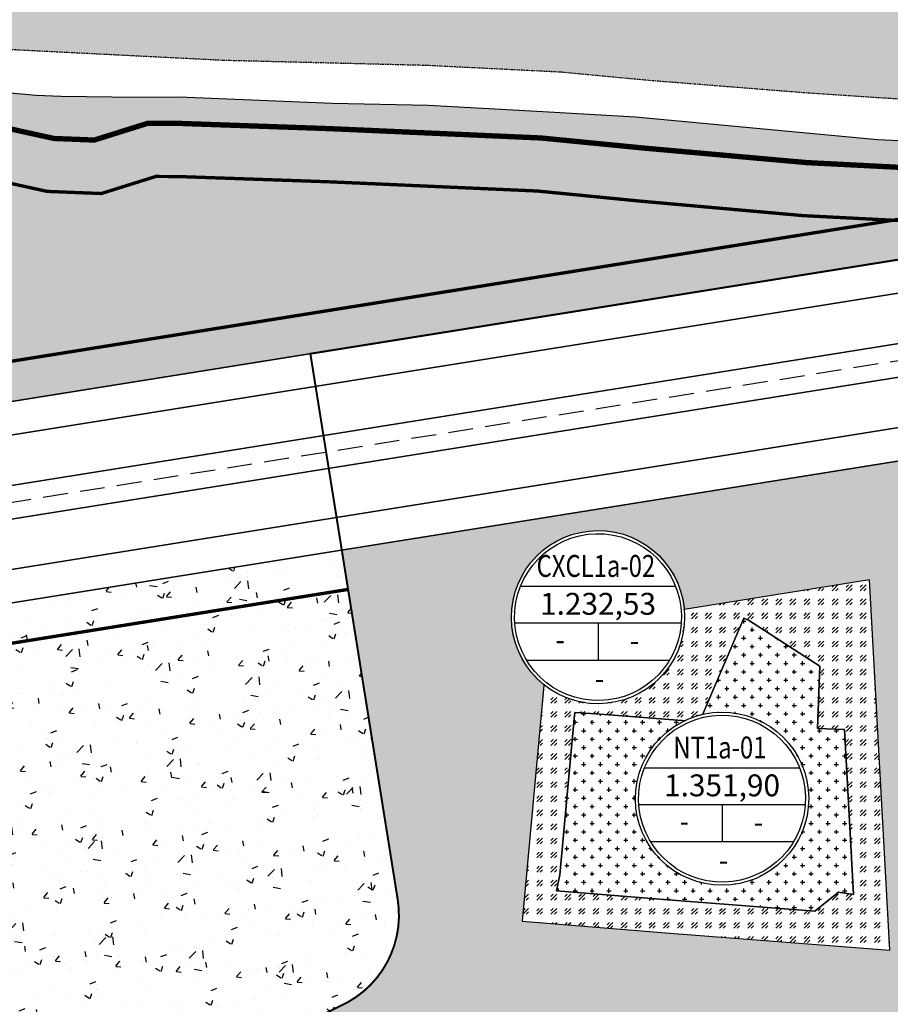
# Model space of a CAD drawing. Units: metres. Extents: x -2463 to 634040, y 0 to 4623348.
# Drawn here: x 583088 to 583219, y 2313638 to 2313787 of the extents above; entities that cross this region are included whole.
import ezdxf
from ezdxf.enums import TextEntityAlignment as Align

# ---------------------------------------------------------------- set-up
doc = ezdxf.new("R2010")
doc.units = ezdxf.units.M
doc.set_wipeout_variables(frame=1)
for name, pattern in [('CENTER', [2, 1.25, -0.25, 0.25, -0.25]), ('CONTINOUS', [0]), ('DASHED', [4.5, 3, -1.5]), ('DASHED2', [0.375, 0.25, -0.125]), ('HIDDEN', [0.375, 0.25, -0.125])]:
    doc.linetypes.add(name, pattern=pattern)
for name, color, linetype, lineweight in [('!!CGXD', 30, 'DASHED', 80), ('!!SDD-Bolodat', 7, 'CONTINOUS', 25), ('!QH-GT-Bovia', 7, 'Continuous', 35), ('!QH-GT-Duongdo', 1, 'Continuous', 35), ('!QH-GT-Timduong', 5, 'CENTER', 25), ('!QHPK_Đất ao hồ đầm', 154, 'Continuous', 25), ('!QHPK_Đất CX hạn chế', 94, 'Continuous', 25), ('!QHPK_Đất CXCC', 72, 'Continuous', 25), ('!QHPK_Đất nghĩa trang', 251, 'Continuous', 25), ('!QHPK_Đất TDTT', 94, 'Continuous', 25), ('04 RANH GIOI', 1, 'Continuous', 5), ('HACH', 4, 'Continuous', 9)]:
    doc.layers.add(name, color=color, linetype=linetype, lineweight=lineweight)
for name, color, linetype in [('!QH_Ranh giới lập quy hoạch', 1, 'QH_Ranh giới lập quy hoạch'), ('DA1-MAT NUOC', 152, 'Continuous'), ('Duong gt', 23, 'DASHED2'), ('hatch nghia dia', 7, 'Continuous'), ('Ke da', 16, 'DASHED2'), ('Tim', 3, 'HIDDEN')]:
    doc.layers.add(name, color=color, linetype=linetype)
doc.styles.add('style3', font='arialbd_0.ttf')
doc.styles.add('VNARIALH', font='VnArialH.TTF')
doc.styles.add('Wingding', font='wingding_0.ttf')
doc.linetypes.add('QH_Ranh giới lập quy hoạch', pattern='A,1.035069,["l",Wingding,S=1.5,R=0,X=0,Y=-0.68],2.464931', length=3.5)

# ---------------------------------------------------------------- blocks, each defined once
blk = doc.blocks.new('AUDIT_I_071204151025-0')
blk.add_wipeout([(27.215796683192497, -1.7763568394002505e-13), (25.88376078171429, 8.410143690559394), (22.018042032156206, 15.997043919770341), (15.997043919771274, 22.018042032155257), (8.410143690560341, 25.883760781713356), (7.654998728192364e-13, 27.21579668319155), (-8.410143690558808, 25.883760781713356), (-15.99704391976974, 22.018042032155257), (-22.018042032154675, 15.997043919770341), (-25.883760781712763, 8.410143690559394), (-27.21579668319097, -1.7763568394002505e-13), (-25.883760781712763, -8.410143690559742), (-22.01804203215468, -15.997043919770675), (-15.997043919769746, -22.01804203215562), (-8.410143690558813, -25.883760781713704), (7.588341453107215e-13, -27.21579668319191), (8.41014369056033, -25.883760781713704), (15.997043919771267, -22.01804203215562), (22.018042032156202, -15.99704391977069), (25.88376078171429, -8.410143690559757)])
blk = doc.blocks.new('add2')
at = {"color": 0, "xscale": 0.8000000000465661, "yscale": 0.8000000000465661, "zscale": 0.8000000000465661}
blk.add_blockref('AUDIT_I_071204151025-0', (0, 0), dxfattribs=at)
at = {"color": 7}
for p, q in [((-19.48751467959119, 7.75166362228623), (19.4875146788884, 7.75166362228623)), ((-20.89489781301732, -1.461973234261706), (20.89489781318089, -1.461973234261706)), ((1.179881472964323e-11, -1.461973234261706), (1.218470247607652e-10, -10.80283139408905)), ((-17.97638314867277, -10.80283139408905), (17.9763831496522, -10.80283139408905))]:
    blk.add_line(p, q, dxfattribs=at)
at = {"color": 0}
for major_axis, ratio, start_param, end_param in [((21.7724180783961, 0.09771437286414689), 0.999999999716605, -0.004487958870353914, 6.278697348309232), ((-20.90657543035927, 1.663316294926368), 0.9999999997133016, 3.220984906616681, 9.504170213796268)]:
    blk.add_ellipse((0, 0), major_axis=major_axis, ratio=ratio, start_param=start_param, end_param=end_param, dxfattribs=at)
at = {"color": 7}
for tag, style, width, p in [('1.LO', 'style3', 0.8, (-0.5417514749569818, 12.87038957001641)), ('4.TC', 'VNARIALH', 0.9, (9.169231376727112, -5.853181026875973)), ('5.SDD', 'VNARIALH', 0.9, (0.340224887477234, -15.40811806312445))]:
    blk.add_attdef(tag, text='', height=5.5, dxfattribs=dict(at, style=style, width=width)).set_placement(p, align=Align.MIDDLE_CENTER)
at = {"color": 7, "style": 'VNARIALH'}
blk.add_attdef('2.DTICH', text='', height=5.5, dxfattribs=at).set_placement((8.178524524282693e-11, 3.347248954698443), align=Align.MIDDLE_CENTER)
at = {"color": 7, "style": 'VNARIALH', "width": 0.9}
blk.add_attdef('3.MD', text='', height=5.5, dxfattribs=at).set_placement((-9.501183006097563, -8.381516738329083), align=Align.CENTER)

msp = doc.modelspace()

# ---------------------------------------------------------------- hatches: boundary and pattern name
at = {"layer": '!QHPK_Đất ao hồ đầm'}
h = msp.add_hatch(dxfattribs=at)
h.set_pattern_fill('MUDST', color=256, scale=0.3, style=0)
h.set_pattern_definition([(0, (0, 0), (3.81, 1.905), [1.905, -1.905, 0, -1.905, 0, -1.905])])
edge = h.paths.add_edge_path()
edge.add_line((583127.5627236693, 2313394.747004689), (582997.1928684128, 2313373.872264909))
edge.add_arc((582993.2882073805, 2313401.16175879), 27.5674237836602, 184.0192311356129, 278.14278046646587, ccw=False)
edge.add_line((582965.7885834553, 2313399.229522252), (582950.4007322612, 2313495.411930313))
edge.add_arc((582930.6518768908, 2313492.25238738), 19.99999999972352, 9.089502036011549, 99.08950203694681)
edge.add_line((582927.4923339573, 2313512.00124275), (582925.1226767579, 2313526.812884275))
edge.add_arc((582921.9631338246, 2313546.561739645), 19.99999999939705, 279.089502036499, 369.0895020372761)
edge.add_line((582941.7119891952, 2313549.721282579), (582928.6894457781, 2313631.119235364))
edge.add_arc((582950.4902286044, 2313637.049579892), 22.59298824975989, 100.26599438508191, 195.2176275825608, ccw=False)
edge.add_line((582946.463746045, 2313659.280876666), (582965.2251586469, 2313662.282442451))
edge.add_arc((582968.3847015781, 2313642.533587079), 19.99999999998564, 9.089502035853513, 99.08950203014967, ccw=False)
edge.add_line((582988.1335569489, 2313645.693130013), (582994.0519797096, 2313608.699780786))
edge.add_arc((582950.6044978937, 2313601.748786333), 44.00000000034908, -23.840385985894898, 9.089502035935027, ccw=False)
edge.add_line((582990.8501976407, 2313583.964420955), (582976.0825715566, 2313550.545548101))
edge.add_arc((583016.3282713029, 2313532.761182723), 43.9999999995736, 156.1596140142921, 189.0896330006896)
edge.add_line((582972.8808053761, 2313525.81008896), (582984.5496546046, 2313452.873458369))
edge.add_line((582984.5496546046, 2313452.873458369), (582988.7640241982, 2313426.531364798))
edge.add_line((582988.7640241982, 2313426.531364798), (582987.0775106269, 2313409.22907495))
edge.add_line((582987.0775106269, 2313409.22907495), (583000.4336393496, 2313396.671410665))
edge.add_line((583000.4336393496, 2313396.671410665), (583027.9226747602, 2313401.072937844))
edge.add_line((583027.9226747602, 2313401.072937844), (583041.8270646113, 2313411.401203894))
edge.add_line((583041.8270646113, 2313411.401203894), (583122.8195607214, 2313424.369671774))
edge.add_arc((583118.0763977736, 2313453.992338859), 29.99999999955389, 279.0969457706966, 363.5670506375746)
edge.add_line((583148.0182779524, 2313455.858835931), (583145.9188394049, 2313489.53750511))
edge.add_arc((583096.0157124788, 2313486.426569071), 50.00000000051009, 3.567174159923873, 32.19211483475721)
edge.add_line((583138.3290371624, 2313513.064559878), (583122.4155400397, 2313538.342478752))
edge.add_arc((583164.7288647224, 2313564.980469559), 49.99999999952557, 166.1765905066821, 212.1921148348031, ccw=False)
edge.add_arc((583644.5272084957, 2313446.922811755), 544.1093616332608, 162.1334127180099, 166.1765904001731, ccw=False)
edge.add_arc((583150.4526845021, 2313606.186411097), 25.00000000040318, 69.2348799429518, 162.1334128233375, ccw=False)
edge.add_line((583159.3161295762, 2313629.562453137), (583168.2881184256, 2313626.16056285))
edge.add_arc((583162.9700513815, 2313612.134937626), 14.99999999967416, -18.936015702619216, 69.23487994340218, ccw=False)
edge.add_arc((583644.5272085055, 2313446.922811752), 494.1093616435425, 161.0639842988793, 166.5641651089181)
edge.add_arc((583222.2990969903, 2313547.790842926), 59.99999999999362, 166.5641651088605, 205.5114116372422)
edge.add_arc((583095.9491640116, 2313487.494122979), 80.00000000006355, 3.5670506374015076, 25.511411637318588, ccw=False)
edge.add_line((583175.7941778234, 2313492.471448507), (583177.9601581319, 2313457.725333005))
edge.add_arc((583118.0763977731, 2313453.992338859), 60.00000000000669, -80.9030542289346, 3.567050637512409, ccw=False)
at = {"layer": '!QHPK_Đất CX hạn chế'}
h = msp.add_hatch(dxfattribs=at)
h.set_pattern_fill('GOST_GLASS', color=256, scale=0.25, style=0)
h.set_pattern_definition([(45, (0, 0), (2.121320343559643, 0), [1.25, -1.75]), (45, (0.5303299999795854, 0), (2.121320343559643, 0), [0.5, -2.5]), (45, (0, 0.5303299999795854), (2.121320343559643, 0), [0.5, -2.5])])
h.paths.add_polyline_path([(583213.5838798971, 2313654.971759493), (583212.2138795438, 2313679.817541541), (583208.1478638845, 2313679.993916508), (583208.5181949852, 2313689.373179813), (583197.7642271086, 2313696.31371825), (583197.0323213788, 2313696.602531634), (583190.3526839474, 2313680.979217964), (583174.7296181842, 2313682.192100117), (583171.5268011562, 2313682.391647678), (583171.4416031434, 2313681.489797818), (583169.2746636629, 2313657.901342913), (583168.8022063522, 2313655.511782895), (583186.9044673298, 2313654.062640984), (583207.7243122156, 2313652.448767068), (583211.3012158424, 2313655.288509914)], flags=16)
h.paths.add_polyline_path([(583167.6308400723, 2313694.664544008), (583163.6114760989, 2313650.91132123), (583186.5117614617, 2313649.078082645), (583219.0555538636, 2313646.555413626), (583215.97632138, 2313702.399150436)])
at = {"layer": '!QHPK_Đất CXCC'}
h = msp.add_hatch(dxfattribs=at)
h.set_pattern_fill('SWAMP', color=256, scale=0.1, style=0)
h.set_pattern_definition([(0, (0, 0), (1.27, 2.19970452362), [0.3175, -2.2225]), (90, (0.15875, 0), (-1.27, 2.19970452362), [0.15875, -4.24065904724]), (90, (0.1984375, 0), (-1.27, 2.19970452362), [0.127, -4.27240904724]), (90, (0.1190625, 0), (-1.27, 2.19970452362), [0.127, -4.27240904724]), (59.99999999999999, (0.238125, 0), (-1.269999998274467, 2.199704524616237), [0.1016, -2.4384]), (120, (0.079375, 0), (-2.539999998274467, 9.962377589545213e-10), [0.1016, -2.4384])])
h.paths.add_polyline_path([(583288.8391024782, 2313715.18969565, 0.6512632384280396), (583281.7213791736, 2313727.975694687), (583266.1303622739, 2313726.54217707, 0.01674017073602918), (583234.0171401239, 2313722.501618852), (583136.405206431, 2313706.885063395), (583144.8353340497, 2313654.192197789, -0.3393270092319834), (583136.1523900025, 2313638.131701785, 0.2126375565155245), (583117.1406122099, 2313616.924468081, 0.01702388130048016), (583106.7963579954, 2313580.649088868, -0.3168280708958496), (583093.7336881805, 2313569.343703981), (583011.2455632304, 2313561.087074169, -0.5859797940274318), (582999.2430927648, 2313578.242976249, 0.1532505745231708), (583003.9321276331, 2313610.243797665), (582992.1628302069, 2313683.808283925), (582908.2301948793, 2313670.380226467), (582903.253401148, 2313663.507706976), (582925.1226767579, 2313526.812884275, 0.4142135623734481), (582941.7119891952, 2313549.721282579), (582928.6894457781, 2313631.119235364, -0.4397586549896941), (582946.463746045, 2313659.280876666), (582965.2251586466, 2313662.282442451, -0.4142135623449938), (582988.1335569489, 2313645.693130013), (582994.0519797096, 2313608.699780786, -0.14468076073884), (582990.8501976408, 2313583.964420955), (582976.0825715564, 2313550.5455481, 0.1446807607384792), (582972.8807894877, 2313525.81018827), (582984.5496546046, 2313452.873458369), (582988.7640241982, 2313426.531364798), (582987.0775106269, 2313409.22907495), (583000.4336393496, 2313396.671410665), (583027.9226747602, 2313401.072937844), (583041.8270646113, 2313411.401203894), (583122.8195607215, 2313424.369671774, 0.3862193627942865), (583148.0182779524, 2313455.858835931), (583145.9188461116, 2313489.537397525, 0.125553970022712), (583138.3290371624, 2313513.064559878), (583122.4155400395, 2313538.342478752, -0.2035228424441998), (583116.1770277177, 2313576.926980491, -0.01764352110541243), (583126.6583474838, 2313613.856451897, -0.4291095491051535), (583159.3161295751, 2313629.562453137), (583168.2881184253, 2313626.16056285, -0.4048938818775878), (583177.1582747792, 2313607.26725678, 0.02400367467138669), (583163.9412523333, 2313561.732219005, 0.1715944594384145), (583168.1491257137, 2313521.94939152, -0.09604403211457938), (583175.7941778234, 2313492.471448507), (583177.9601581319, 2313457.725333005, -0.386219362794872), (583127.5627236692, 2313394.747004689), (582998.0994564735, 2313374.017427222, -0.445395372200159), (582965.7885834553, 2313399.229522252), (582950.4007322612, 2313495.411930313, 0.414213562377522), (582927.4923339573, 2313512.00124275), (582953.3076415268, 2313350.641582096), (582957.8892390581, 2313347.324232748), (583199.0998974878, 2313385.946732688), (583202.525732448, 2313390.544689614, -0.1958006097081502)])
h.paths.add_polyline_path([(583163.6114760989, 2313650.91132123), (583167.6308400723, 2313694.664544008), (583215.97632138, 2313702.399150436), (583219.0555538636, 2313646.555413626), (583186.5117614617, 2313649.078082645)], flags=16)
h.paths.add_polyline_path([(583105.6194013284, 2313554.68137557, 0.09764671726859403), (583113.9528751065, 2313533.014880585), (583129.8663722252, 2313507.736961718, -0.1255539700236111), (583135.9382193849, 2313488.915231836), (583138.0376512263, 2313455.23667024, -0.3862193628006721), (583121.2385064055, 2313434.243894135), (583040.2460102948, 2313421.275426256, -0.4142516148928264), (582994.4240822898, 2313454.453229836), (582983.0399970479, 2313525.609931212, -0.1032801850887257), (582983.8112684117, 2313541.942153107, -0.31427771271426), (582996.8397269378, 2313553.112644838), (583094.7718532684, 2313562.9151384, -0.3930644969124615)], flags=16)
at = {"layer": '!QHPK_Đất nghĩa trang'}
h = msp.add_hatch(dxfattribs=at)
h.set_pattern_fill('CROSS', color=256, scale=0.2, style=0)
h.set_pattern_definition([(0, (0, 0), (1.27, 1.27), [0.635, -1.905]), (90, (0.3175000000046566, -0.3174999998882413), (-1.27, 1.27), [0.635, -1.905])])
h.paths.add_polyline_path([(583212.2138795438, 2313679.817541541), (583208.1478638845, 2313679.993916508), (583208.5181949852, 2313689.373179813), (583197.7642271086, 2313696.31371825), (583197.0323213788, 2313696.602531634), (583190.3526839474, 2313680.979217964), (583174.7296181842, 2313682.192100117), (583171.5268011562, 2313682.391647678), (583171.4416031434, 2313681.489797818), (583169.2746636629, 2313657.901342913), (583168.8022063522, 2313655.511782895), (583186.9044673298, 2313654.062640984), (583207.7243122156, 2313652.448767068), (583211.3012158424, 2313655.288509914), (583213.5838798971, 2313654.971759493)])
at = {"layer": '!QHPK_Đất TDTT'}
h = msp.add_hatch(dxfattribs=at)
h.set_pattern_fill('AR-CONC', color=256, scale=0.05, style=0)
h.set_pattern_definition([(49.99999999999999, (0, 0), (9.1092334498002, -0.7969542769451543), [0.9525000000000001, -10.4775]), (355, (0, 0), (-1.762171071248467, 9.552842261951758), [0.762, -8.3820292085]), (100.4514447, (0.7591003499692306, -0.06641267519444227), (7.347062354517664, 8.755887595609755), [0.80950044, -8.904512229999998]), (46.18420000000001, (0, 2.540000000037253), (13.5539520446065, -2.102116396636358), [1.42875, -15.71625]), (96.63555760999995, (1.129495000001043, 2.364825000055134), (11.87020670257515, 12.37130622988608), [1.214251157, -13.356780408]), (351.1841511700001, (0, 2.540000000037253), (11.87020670324885, 12.37130622927663), [1.1429983535, -12.572986596]), (21, (1.270000000018626, 1.904999999795109), (7.580719563456625, -5.11325990935438), [0.9525000000000001, -10.4775]), (326.0000000000001, (1.270000000018626, 1.904999999795109), (3.090101417382354, 9.209398306115963), [0.762, -8.382]), (71.45144499999999, (1.901726630050689, 1.478895004838705), (10.67082096393581, 4.096138444295263), [0.8095004400000001, -8.90449688]), (37.50000000000001, (0, 0), (0.1544301625295909, 4.227751943657656), [0, -8.2804, 0, -8.509, 0, -8.41375]), (7.499999999999999, (0, 0), (3.340983125515288, 5.009028740905975), [0, -4.8514, 0, -8.0899, 0, -3.20675]), (327.5, (-2.832099999999627, 0), (6.77952975834357, -0.2864371996336722), [0, -3.175, 0, -9.906, 0, -13.1445]), (317.5, (-4.102100000018254, 0), (7.406459069300903, 1.271324551666652), [0, -4.1275, 0, -6.578600000000001, 0, -9.3345])])
h.paths.add_polyline_path([(583246.2588538801, 2313754.841630876), (583345.9909628155, 2313764.011509667), (583318.568, 2313762.424), (583297.936, 2313762.208), (583284.5246915614, 2313762.34905352), (583259.101, 2313762.86), (583230.928, 2313764.069), (583206.537, 2313765.318), (583182.021, 2313767.502), (583166.4560597009, 2313769.030105119), (583134.727, 2313770.433), (583111.8577067117, 2313771.231688152), (583107.129, 2313771.242), (583099.0609076495, 2313768.716384212), (583092.9764400157, 2313768.958208131), (583085.5372584107, 2313770.598223311), (583080.6799324004, 2313771.752286544), (583063.863, 2313772.77), (583054.5392947117, 2313772.914108038), (583042.543, 2313772.412), (583019.222, 2313770.859), (583005.6350148009, 2313768.414422749), (582989.688, 2313765.849), (582963.199, 2313760.143), (582955.0009162208, 2313757.609265963), (582933.818, 2313750.889), (582923.874, 2313748.162), (582907.901256335, 2313743.54981363), (582885.192, 2313738.517), (582870.9724249636, 2313735.51569506), (582877.3236471129, 2313695.817115138)])
h = msp.add_hatch(dxfattribs=at)
h.set_pattern_fill('AR-CONC', color=256, scale=0.05, style=0)
h.set_pattern_definition([(49.99999999999999, (0, 0), (9.1092334498002, -0.7969542769451543), [0.9525000000000001, -10.4775]), (355, (0, 0), (-1.762171071248467, 9.552842261951758), [0.762, -8.3820292085]), (100.4514447, (0.7591003500000001, -0.066412675), (7.347062354517664, 8.755887595609755), [0.80950044, -8.904512229999998]), (46.18420000000001, (0, 2.54), (13.5539520446065, -2.102116396636358), [1.42875, -15.71625]), (96.63555760999996, (1.129495, 2.364825), (11.87020670257515, 12.37130622988608), [1.214251157, -13.356780408]), (351.1841511700001, (0, 2.54), (11.87020670324885, 12.37130622927663), [1.1429983535, -12.572986596]), (21, (1.27, 1.905), (7.580719563456625, -5.11325990935438), [0.9525000000000001, -10.4775]), (326.0000000000001, (1.27, 1.905), (3.090101417382354, 9.209398306115963), [0.762, -8.382]), (71.45144499999999, (1.90172663, 1.478895005), (10.67082096393581, 4.096138444295263), [0.8095004400000001, -8.90449688]), (37.50000000000001, (0, 0), (0.1544301625295909, 4.227751943657656), [0, -8.2804, 0, -8.509, 0, -8.41375]), (7.499999999999999, (0, 0), (3.340983125515288, 5.009028740905975), [0, -4.8514, 0, -8.0899, 0, -3.20675]), (327.5, (-2.8321, 0), (6.77952975834357, -0.2864371996336722), [0, -3.175, 0, -9.906, 0, -13.1445]), (317.5, (-4.1021, 0), (7.406459069300903, 1.271324551666652), [0, -4.1275, 0, -6.578600000000001, 0, -9.3345])])
edge = h.paths.add_edge_path()
edge.add_line((583136.405206431, 2313706.885063395), (582992.1628302069, 2313683.808283925))
edge.add_line((582992.1628302069, 2313683.808283925), (583003.9321276331, 2313610.243797665))
edge.add_arc((582950.6102181296, 2313601.713031745), 54.00000000256738, -25.761794360856527, 9.089502035549117, ccw=False)
edge.add_arc((583010.0503982378, 2313573.027408361), 11.9999999989224, 154.2382056394476, 275.7159691890682)
edge.add_line((583011.2455632304, 2313561.087074169), (583093.7336881805, 2313569.343703981))
edge.add_arc((583092.2397319393, 2313584.269121723), 15.00000000009022, 275.7159691902402, 346.0346225467459)
edge.add_arc((583644.527211192, 2313446.92281547), 554.1093634620283, 162.1334131923585, 166.034622546153, ccw=False)
edge.add_arc((583150.452684125, 2313606.18641124), 35.0000000002311, 114.1156532465993, 162.1334131923874, ccw=False)
edge.add_arc((583130.0236925215, 2313651.82254059), 14.99999999987951, 294.1156532467247, 369.089502034062)
edge.add_line((583144.8353340497, 2313654.192197789), (583136.405206431, 2313706.885063395))
at = {"layer": 'DA1-MAT NUOC'}
h = msp.add_hatch(dxfattribs=at)
h.set_pattern_fill('DASH', color=4)
h.set_pattern_definition([(0, (0, 0), (3.175, 3.175), [3.175, -3.175])])
edge = h.paths.add_edge_path()
edge.add_line((583769.7974413097, 2313905.760271769), (583883.6651833995, 2313884.021520997))
edge.add_line((583883.6651833995, 2313884.021520997), (583944.2489332383, 2313795.004697631))
edge.add_line((583944.2489332383, 2313795.004697631), (583978.583444311, 2313784.786456554))
edge.add_line((583978.583444311, 2313784.786456554), (583977.7696343029, 2313774.463692783))
edge.add_line((583977.7696343029, 2313774.463692783), (583987.1040277396, 2313773.007458453))
edge.add_line((583987.1040277396, 2313773.007458453), (583991.0397895334, 2313790.322543157))
edge.add_line((583991.0397895334, 2313790.322543157), (583973.922082673, 2313794.213440474))
edge.add_arc((583985.0045174897, 2313842.969769688), 49.99999999956446, 202.1228060583591, 257.1941126652834, ccw=False)
edge.add_line((583938.6855772467, 2313824.140118212), (583919.0888358647, 2313872.346018048))
edge.add_arc((583956.14398806, 2313887.409739229), 40.00000000038177, 98.11126620982088, 202.1228060576347, ccw=False)
edge.add_line((583950.5001520601, 2313927.009576543), (584370.2493471958, 2313986.832943984))
edge.add_arc((584378.009621695, 2313932.383167678), 55.00000000005066, -25.216809300319426, 98.11126620923119, ccw=False)
edge.add_line((584427.7682371624, 2313908.950707569), (584385.3778816715, 2313818.935174051))
edge.add_arc((584294.9076717298, 2313861.539646978), 100.0000000013666, 295.9200998741555, 334.78319069946656, ccw=False)
edge.add_line((584338.6194051737, 2313771.599198015), (584269.9125269005, 2313738.207139343))
edge.add_arc((584248.0566601792, 2313783.177363824), 50.00000000062346, 257.1941126647395, 295.92009987343897, ccw=False)
edge.add_line((584236.9742253617, 2313734.421034609), (584186.5526696853, 2313745.88197954))
edge.add_line((584186.5526696853, 2313745.88197954), (584183.2279392336, 2313731.255080756))
edge.add_line((584183.2279392336, 2313731.255080756), (584238.789822611, 2313718.625726563))
edge.add_arc((584249.8722574274, 2313767.38205578), 50.00000000221152, 257.1941126663833, 295.9200998736991)
edge.add_line((584271.7281241497, 2313722.411831297), (584318.5106490928, 2313745.14848965))
edge.add_arc((584445.9560607779, 2313432.740597921), 337.4033547166874, 101.27132587763458, 112.19278532552039, ccw=False)
edge.add_arc((584356.228341445, 2313862.902682614), 102.0750683351646, 283.4719886873693, 356.0582119393854)
edge.add_arc((584713.9026438919, 2313867.998571474), 256.1272837187673, 158.5563737059432, 182.7106555722481, ccw=False)
edge.add_arc((584568.6916088985, 2313931.069113799), 98.07142689931918, 129.5537318880555, 161.8401084707681, ccw=False)
edge.add_line((584506.2395704007, 2314006.684903563), (584504.1229054419, 2314023.150890728))
edge.add_line((584504.1229054419, 2314023.150890728), (584627.3037027714, 2314039.926763502))
edge.add_line((584627.3037027714, 2314039.926763502), (584862.7972057429, 2314066.873116928))
edge.add_arc((584851.4288829818, 2314166.224821684), 100.000000001887, 276.5276814657278, 306.936551884326)
edge.add_line((584911.5219092352, 2314086.294675956), (584913.8953070482, 2314070.909632889))
edge.add_arc((584617.4025563048, 2314025.170713399), 299.9999999991743, -16.772512939970284, 8.769691858977183, ccw=False)
edge.add_line((584904.6399705212, 2313938.598963539), (584900.7641153045, 2313925.739218505))
edge.add_line((584900.7641153045, 2313925.739218505), (584920.3164923866, 2313921.305604009))
edge.add_line((584920.3164923866, 2313921.305604009), (584923.7892161136, 2313932.827794392))
edge.add_arc((584617.402556305, 2314025.170713399), 319.9999999990272, 343.2275395791478, 368.769691859588)
edge.add_line((584933.6614904307, 2314073.958894191), (584929.1407749569, 2314103.263464151))
edge.add_line((584929.1407749569, 2314103.263464151), (584938.2961933162, 2314114.155106483))
edge.add_line((584938.2961933162, 2314114.155106483), (584879.4818044145, 2314194.609062138))
edge.add_arc((584818.7825086848, 2314274.079783154), 100.0000000042184, 294.14412037847933, 307.37239035086196, ccw=False)
edge.add_line((584859.6858350303, 2314182.827835806), (584849.8781657447, 2314178.431606547))
edge.add_arc((584645.3623051647, 2314634.69168896), 500.0000000322843, 286.58858279877944, 294.1440235394751, ccw=False)
edge.add_line((584788.1110046481, 2314155.50194697), (584771.2592899025, 2314150.481888833))
edge.add_arc((584542.8613707458, 2314917.185475985), 800.000000016847, 275.64270724320113, 286.5885827982638, ccw=False)
edge.add_line((584621.5211284917, 2314121.061966384), (584539.3876654994, 2314112.946896017))
edge.add_arc((584736.03705988, 2312122.638121845), 2000.000000213943, 95.64270724317046, 98.71499984496137)
edge.add_line((584432.9978608869, 2314099.546628764), (584246.8416610791, 2314071.010849044))
edge.add_arc((584292.2975409167, 2313774.474573067), 299.9999999704658, 98.71499984457353, 107.7636567217805)
edge.add_line((584200.7701513943, 2314060.171505059), (584176.2850021736, 2314052.327352811))
edge.add_arc((584130.5215214817, 2314195.175887388), 149.9999999857399, 262.0219880800304, 287.7635708596647, ccw=False)
edge.add_line((584109.7025623191, 2314046.627676577), (584083.1480958471, 2314050.349272077))
edge.add_line((584083.1480958471, 2314050.349272077), (584038.8720134733, 2314030.04245366))
edge.add_line((584038.8720134733, 2314030.04245366), (583989.7490611341, 2314030.042453661))
edge.add_arc((583989.749061137, 2314330.042453661), 300, 246.25489631276082, 269.9999999994441, ccw=False)
edge.add_line((583868.9485204917, 2314055.438685697), (583846.9692077871, 2314065.107572899))
edge.add_arc((583967.7697484313, 2314339.71134086), 299.9999999965757, 213.7471438338059, 246.2548963126933, ccw=False)
edge.add_line((583718.3205565831, 2314173.052705667), (583648.6223339044, 2314277.374724748))
edge.add_arc((582817.1250278393, 2313721.845940836), 999.9999998740027, 33.74714383382843, 38.1728333883002)
edge.add_line((583603.275048943, 2314339.881655068), (583418.038913773, 2314575.504594358))
edge.add_arc((583221.5014084714, 2314420.995665779), 250.000000001535, 38.17283338838955, 87.5673316164035)
edge.add_line((583232.1127378739, 2314670.770363635), (583166.0179316684, 2314673.578309221))
edge.add_arc((583151.162070507, 2314323.89373222), 350.0000000048552, 87.56733161676182, 105.7882303008473)
edge.add_line((583055.9331666394, 2314660.689598987), (583031.6959305749, 2314653.836529663))
edge.add_arc((583126.9248344416, 2314317.0406629), 350.0000000006365, 105.7882303009055, 138.5915816917438)
edge.add_line((582864.4199705486, 2314548.538387366), (582796.0545297207, 2314471.015980694))
edge.add_arc((583021.0586987715, 2314272.589359724), 300.0000000000337, 138.591581691759, 155.7445124445352)
edge.add_line((582747.5418880446, 2314395.831212395), (582727.898691149, 2314352.236082567))
edge.add_arc((582955.8293667556, 2314249.534538675), 250.0000000006664, 155.7445124446425, 170.7232411702588)
edge.add_line((582709.0990699115, 2314289.835414839), (582705.9947996024, 2314270.830430141))
edge.add_line((582705.9947996024, 2314270.830430141), (582822.3554863317, 2314250.691052007))
edge.add_line((582822.3554863317, 2314250.691052007), (582826.1885419177, 2314270.082634329))
edge.add_arc((580687.4092666997, 2314682.771853032), 2178.230745200243, 349.0786844544596, 350.7823712548405)
edge.add_arc((583106.4529151589, 2314265.652932732), 277.4527762495736, 43.37598061842829, 165.7705962839045, ccw=False)
edge.add_arc((581157.1929047033, 2312458.685656124), 2935.400258519513, 38.19240741234768, 42.88212013039953, ccw=False)
edge.add_arc((586408.757636072, 2316379.554122174), 3620.083218556597, 215.5720607887224, 218.6471255402708)
edge.add_arc((584093.8916513073, 2314534.82995596), 660.1038596591878, 219.0761329847224, 229.0740872551173)
edge.add_arc((583622.1641490683, 2313990.750244586), 60.00000000091793, -80.52725102411762, 49.07408725458828, ccw=False)
edge.add_line((583632.038858466, 2313931.568405189), (582916.5255297122, 2313812.182352587))
edge.add_arc((582891.8387562196, 2313960.136951076), 149.9999999981432, 250.37012789603898, 279.4727489755537, ccw=False)
edge.add_line((582841.4473540105, 2313818.854586349), (582757.0908115474, 2313848.942166412))
edge.add_arc((582780.6067992452, 2313914.873936619), 70.00000000015181, 150.2050447263879, 250.3701278960643, ccw=False)
edge.add_arc((581853.3893649129, 2314445.787958029), 998.4577056015944, 330.2050447263013, 337.4839840365626)
edge.add_arc((580687.4092667018, 2314682.771853033), 2178.230745198312, 343.4812345257016, 347.6706671036727)
edge.add_line((582815.4021350769, 2314217.653017173), (582819.5332719567, 2314236.973237576))
edge.add_line((582819.5332719567, 2314236.973237576), (582703.7382539966, 2314257.01539136))
edge.add_line((582703.7382539966, 2314257.01539136), (582672.2322471911, 2314064.129103242))
edge.add_arc((582474.848009717, 2314096.369804175), 199.9999999997357, 279.07013567280796, 350.7232411698681, ccw=False)
edge.add_line((582506.3766847703, 2313898.87058228), (582471.5553163051, 2313893.311716777))
edge.add_line((582471.5553163051, 2313893.311716777), (582483.9751673167, 2313815.512351382))
edge.add_line((582483.9751673167, 2313815.512351382), (582484.0974896853, 2313814.747770297))
edge.add_line((582484.0974896853, 2313814.747770297), (582524.5862060157, 2313819.402447816))
edge.add_line((582524.5862060157, 2313819.402447816), (582586.4931296419, 2313832.614903218))
edge.add_line((582586.4931296419, 2313832.614903218), (582652.5014052927, 2313764.604268756))
edge.add_line((582652.5014052927, 2313764.604268756), (582773.5527563328, 2313742.872169046))
edge.add_line((582773.5527563328, 2313742.872169046), (583009.4996026857, 2313793.336821071))
edge.add_line((583009.4996026857, 2313793.336821071), (583275.4974793365, 2313793.674257746))
edge.add_line((583275.4974793365, 2313793.674257746), (583454.4622471319, 2313822.340205394))
edge.add_line((583454.4622471319, 2313822.340205394), (583769.7974413097, 2313905.760271769))
h = msp.add_hatch(dxfattribs=at)
h.set_pattern_fill('DASH', color=251, scale=10, style=0)
h.set_pattern_definition([(0, (0, 0), (1.25, 1.25), [1.25, -1.25])])
h.paths.add_polyline_path([(583500.8224456437, 2313801.070246945), (583522.2408823642, 2313806.81467913), (583528.0563647705, 2313809.205173367), (583542.119755188, 2313813.349479639), (583556.2738066885, 2313817.018934892), (583574.19913664, 2313821.041216953), (583589.0698708688, 2313824.683109396), (583605.1768591322, 2313829.90988885), (583620.4401027779, 2313834.475350773), (583639.3557510878, 2313839.719606542), (583655.6833148883, 2313844.24633062), (583662.086211714, 2313846.250580937), (583675.707344546, 2313850.269969122), (583697.0762413758, 2313856.029591333), (583715.2027973194, 2313861.070470725), (583736.8708927905, 2313866.618940617), (583759.9413709418, 2313872.650736813), (583771.0687183345, 2313875.901535741), (583786.7881219143, 2313880.751605964), (583799.0062639941, 2313885.471306451), (583802.5796727155, 2313887.686399002), (583811.4143831619, 2313892.158551157), (583819.606359116, 2313896.251137482), (583769.7974413097, 2313905.760271769), (583454.4622471319, 2313822.340205394), (583275.4974793365, 2313793.674257746), (583009.4996026857, 2313793.336821071), (582773.5527563328, 2313742.872169046), (582652.5014052927, 2313764.604268756), (582586.4931296419, 2313832.614903218), (582524.5862060157, 2313819.402447816), (582484.0972294275, 2313814.747740377), (582488.6468958831, 2313786.248110014), (582514.7825230467, 2313786.840652786), (582530.7600509842, 2313786.58224487), (582543.2427752372, 2313786.105763088), (582555.6127661265, 2313784.930430596), (582578.8369815185, 2313780.782357707), (582583.5006911173, 2313778.38047473), (582596.8224320367, 2313773.154253293), (582609.6649123663, 2313767.680987241), (582628.3010740078, 2313758.060961816), (582655.8127894865, 2313742.917493341), (582669.738474256, 2313736.845091852), (582678.9896461933, 2313733.659121684), (582690.5801676805, 2313731.433595009), (582704.6583537918, 2313729.685004636), (582733.4341716036, 2313727.155687187), (582741.0703109577, 2313726.692202088), (582762.5294271484, 2313726.763712612), (582772.5504275126, 2313727.629602957), (582783.3232203673, 2313728.93641759), (582794.1868852885, 2313730.902687287), (582824.7874148511, 2313736.85692584), (582845.2380902952, 2313741.087410661), (582871.9233322395, 2313746.487269034), (582885.2408056776, 2313749.182109523), (582913.7626253696, 2313756.338424271), (582934.2925911834, 2313762.345226096), (582944.6420382654, 2313765.374060662), (582960.8465289206, 2313769.955729312), (582975.9603750466, 2313773.331992503), (582989.8730568399, 2313776.247193322), (583002.0901093145, 2313778.45439351), (583022.3118045942, 2313781.338404256), (583036.2967854489, 2313782.386900121), (583043.2051620561, 2313782.673283732), (583058.2311474945, 2313783.296179128), (583066.5796772983, 2313783.051139058), (583081.1968913266, 2313782.622105058), (583101.0797271562, 2313781.6194619), (583118.6298519826, 2313780.734451696), (583149.13255806, 2313779.977765726), (583169.3141994062, 2313778.972547074), (583182.6358030167, 2313777.720572807), (583206.628096287, 2313775.813774812), (583229.0455468887, 2313774.33405533), (583244.3710930521, 2313773.648774791), (583280.0829653501, 2313772.669279981), (583294.3931714471, 2313772.539017579), (583320.7445413604, 2313772.589906286), (583341.4305519118, 2313773.594362119), (583365.6712492408, 2313775.415748744), (583377.0256727746, 2313777.431679315), (583392.7012165297, 2313781.869372877), (583399.825375605, 2313783.886198281), (583404.4882179948, 2313784.626358914), (583412.1137659356, 2313785.022994631), (583419.6722008795, 2313785.305293579), (583430.2263884931, 2313786.071877557), (583441.9657469016, 2313788.412842988), (583458.3698778469, 2313792.11464473), (583475.1143820044, 2313795.282147788), (583483.1847021987, 2313797.099157975)])
at = {"layer": 'HACH'}
h = msp.add_hatch(dxfattribs=at)
h.set_pattern_fill('HONEY', color=251, scale=10, style=0)
h.set_pattern_definition([(0, (0, 0), (1.875, 1.082531754730548), [1.25, -2.5]), (120, (0, 0), (-1.875, 1.082531754730549), [1.249999999999997, -2.499999999999994]), (59.99999999999999, (0, 0), (4.163336342344337e-16, 2.165063509461097), [-2.5, 1.25])])
h.paths.add_polyline_path([(582583.5006911173, 2313778.38047473), (582578.8369815187, 2313780.782357707), (582577.181, 2313778.709), (582575.232, 2313776.535), (582572.4889244792, 2313774.691964173), (582569.9173369429, 2313774.858401662), (582566.393, 2313775.535), (582543.5941165487, 2313778.691575404), (582537.8697741375, 2313779.100199785), (582527.2835523257, 2313779.364009873), (582505.5972399536, 2313779.477466007), (582493.5447582981, 2313778.648141465), (582486.5625488621, 2313777.798139122), (582480.08747839, 2313776.51221868), (582480.6962695989, 2313772.706943743), (582487.7031494887, 2313773.781295744), (582493.7645642763, 2313774.654378354), (582508.2438827837, 2313775.263672958), (582527.2476730371, 2313775.36384444), (582536.3651651707, 2313775.356856785), (582543.1131968739, 2313774.716174375), (582562.618, 2313771.658), (582566.0195350923, 2313770.963134345), (582576.917, 2313768.737), (582581.408, 2313768.175), (582608.1120692447, 2313756.623267187), (582621.861, 2313749.621), (582629.7364112939, 2313745.678453098), (582641.8095738543, 2313739.017942018), (582648.2682497927, 2313735.378887221), (582656.3591341787, 2313731.345486706), (582665.913, 2313727.002), (582685.6877600276, 2313722.328279093), (582690.014, 2313721.897), (582701.325, 2313720.622), (582715.8523581063, 2313718.841721478), (582731.386, 2313717.13), (582739.2486624395, 2313716.610433058), (582752.8385535202, 2313716.368748232), (582762.272, 2313716.165611861), (582795.869, 2313720.369), (582811.3072478047, 2313722.974932446), (582818.6937351151, 2313722.065704845), (582823.032, 2313722.2), (582826.4932204211, 2313722.470223497), (582829.033740386, 2313723.43339632), (582831.7315344183, 2313724.985930076), (582835.0126192723, 2313727.398514807), (582841.4239145368, 2313729.261710575), (582849.957, 2313731.08), (582885.192, 2313738.517), (582907.901256335, 2313743.54981363), (582923.874, 2313748.162), (582933.818, 2313750.889), (582955.0009162208, 2313757.609265963), (582963.199, 2313760.143), (582989.688, 2313765.849), (583005.6350148009, 2313768.414422749), (583019.222, 2313770.859), (583042.543, 2313772.412), (583054.5392947117, 2313772.914108038), (583063.863, 2313772.77), (583080.6799324004, 2313771.752286544), (583085.5372584107, 2313770.598223311), (583092.9764400157, 2313768.958208131), (583099.0609076495, 2313768.716384212), (583107.129, 2313771.242), (583111.8577067117, 2313771.231688152), (583134.727, 2313770.433), (583166.4560597009, 2313769.030105119), (583182.021, 2313767.502), (583206.537, 2313765.318), (583230.928, 2313764.069), (583259.101, 2313762.86), (583284.5246915614, 2313762.34905352), (583297.936, 2313762.208), (583318.568, 2313762.424), (583345.9909628168, 2313764.011509667), (583362.955205229, 2313765.657060253), (583375.155, 2313766.693), (583394.899, 2313772.129), (583399.4150979428, 2313773.905692023), (583405.0455570613, 2313775.090374853), (583412.7746701686, 2313775.78357471), (583427.7191518573, 2313775.985336062), (583442.4342196578, 2313778.136270276), (583448.8898574235, 2313779.761517702), (583455.6335778324, 2313778.671277371), (583463.5455296158, 2313779.487982272), (583471.8054935792, 2313782.256463324), (583479.0126481038, 2313785.783398356), (583491.9431445996, 2313788.772729504), (583516.0591370647, 2313794.663661869), (583539.6671166812, 2313801.851897177), (583553.3096177632, 2313805.683462623), (583572.1234176216, 2313809.926153473), (583595.7741129715, 2313816.05967928), (583614.5611641541, 2313821.912313431), (583631.6980623073, 2313827.538242216), (583646.3464071626, 2313831.223040097), (583657.353989269, 2313834.193674366), (583657.723275363, 2313838.877879616), (583645.3056701808, 2313835.085856413), (583630.5849385217, 2313831.382849597), (583613.3467892148, 2313825.723680736), (583594.8513530141, 2313820.600152683), (583576.78, 2313815.565), (583571.1784937421, 2313813.813558728), (583550.8903318992, 2313809.321600064), (583538.5436409711, 2313805.691098079), (583516.869014951, 2313799.378668894), (583491.0174986498, 2313792.664321702), (583475.866588356, 2313789.359706822), (583471.3585739994, 2313788.064780576), (583464.0860913846, 2313786.676770975), (583456.987074708, 2313785.060867284), (583448.6376651605, 2313783.822841823), (583441.6546671478, 2313782.064828136), (583427.4015081786, 2313779.981412164), (583412.5687177156, 2313779.781158724), (583404.4530469973, 2313779.053289731), (583398.3987632557, 2313777.779431624), (583393.879, 2313776.634), (583377.098, 2313771.977), (583364.2491866834, 2313769.73186695), (583340.789, 2313767.788), (583320.588, 2313766.633), (583298.027, 2313766.621), (583289.2082706899, 2313766.757939612), (583260.198, 2313766.687), (583230.389, 2313768.208), (583217.1831872662, 2313768.821560353), (583180.711, 2313772.231), (583166.7267115397, 2313773.021113373), (583149.473, 2313774.007), (583134.952, 2313774.31), (583111.8360024182, 2313775.232486401), (583105.586, 2313775.187), (583094.0522496888, 2313775.329293251), (583090.3299279384, 2313775.504359159), (583080.7553663979, 2313776.376313491), (583068.367, 2313776.872), (583043.45, 2313776.803), (583022.164, 2313775.518), (583007.6984076228, 2313773.232506714), (582990.506, 2313770.589), (582963.181, 2313764.443), (582953.8104633829, 2313761.429882276), (582945.599, 2313759.243), (582920.204, 2313752.101), (582885.482, 2313743.367), (582847.798, 2313735.624), (582839.3269982076, 2313733.88486929), (582828.5201679074, 2313731.439602848), (582823.907, 2313730.593), (582810.3788323989, 2313727.375962931), (582795.112, 2313725.023), (582762.642, 2313720.722), (582752.7854190243, 2313720.370049745), (582739.178, 2313720.816), (582731.643, 2313721.286), (582719.5629642656, 2313722.290016436), (582710.8883514613, 2313723.554438764), (582701.2943816469, 2313724.889954276), (582689.608, 2313725.915), (582684.0532588777, 2313726.624955259), (582668.528, 2313730.77), (582658.071313834, 2313735.145280875), (582651.2383678319, 2313738.288226662), (582639.7197495723, 2313744.589478277), (582624.479, 2313753.437), (582608.287, 2313761.57), (582586.525, 2313771.437), (582583.635, 2313772.53), (582582.325, 2313774.817), (582582.5643003457, 2313776.928083523)])
at = {"layer": 'hatch nghia dia'}
h = msp.add_hatch(dxfattribs=at)
h.set_pattern_fill('CROSS', color=251, scale=8, style=0)
h.set_pattern_definition([(0, (0, 0), (50.8, 50.8), [25.4, -76.2]), (90, (12.7, -12.7), (-50.8, 50.8), [25.4, -76.2])])
h.paths.add_polyline_path([(583213.5838798971, 2313654.971759493), (583212.2138795438, 2313679.817541541), (583208.1478638845, 2313679.993916508), (583208.5181949852, 2313689.373179813), (583197.7642271086, 2313696.31371825), (583197.0323213788, 2313696.602531634), (583190.3526839474, 2313680.979217964), (583174.7296181842, 2313682.192100117), (583171.5268011562, 2313682.391647678), (583171.4416031434, 2313681.489797818), (583169.2746636629, 2313657.901342913), (583168.8022063522, 2313655.511782895), (583186.9044673298, 2313654.062640984), (583207.7243122156, 2313652.448767068), (583211.3012158424, 2313655.288509914)])

# ---------------------------------------------------------------- linework, layer by layer
at = {"layer": '!!CGXD', "linetype": 'HIDDEN', "ltscale": 20, "const_width": 0.5}
for points in [[(582876.375784233, 2313701.741771749), (583258.5465500393, 2313762.883793348)], [(582993.1106930869, 2313677.883627314), (583137.3530693107, 2313700.960406784)]]:
    msp.add_lwpolyline(points, dxfattribs=at)
at = {"layer": '!!SDD-Bolodat'}
for points in [[(583230.928, 2313764.069), (583206.537, 2313765.318), (583182.021, 2313767.502), (583166.4560597009, 2313769.030105119), (583134.727, 2313770.433), (583111.8577067117, 2313771.231688152), (583107.129, 2313771.242), (583099.0609076495, 2313768.716384212), (583092.9764400157, 2313768.958208131), (583085.5372584107, 2313770.598223311), (583080.6799324004, 2313771.752286544), (583063.863, 2313772.77), (583054.5392947117, 2313772.914108038), (583042.543, 2313772.412), (583019.222, 2313770.859), (583005.6350148009, 2313768.414422749), (582989.688, 2313765.849), (582963.199, 2313760.143), (582955.0009162208, 2313757.609265963)], [(582877.3236471129, 2313695.817115138), (583246.2588538801, 2313754.841630876)]]:
    msp.add_lwpolyline(points, dxfattribs=at)
msp.add_lwpolyline([(583136.405206431, 2313706.885063395), (582992.1628302069, 2313683.808283925), (583003.9321276331, 2313610.243797665, -0.1532505745233076), (582999.2430927648, 2313578.242976249, 0.5859797940274334), (583011.2455632304, 2313561.087074169), (583093.7336881805, 2313569.343703981, 0.3168280708958488), (583106.7963579954, 2313580.649088868, -0.0170238813004802), (583117.1406122099, 2313616.924468081, -0.212637556515524), (583136.1523900025, 2313638.131701785, 0.3393270092319175), (583144.8353340497, 2313654.192197789)], format="xyb", close=True, dxfattribs=at)
for points in [[(583167.6308400723, 2313694.664544008), (583163.6114760989, 2313650.91132123), (583186.5117614617, 2313649.078082645), (583219.0555538636, 2313646.555413626), (583215.97632138, 2313702.399150436)], [(583212.2138795438, 2313679.817541541), (583213.5838798971, 2313654.971759493), (583211.3012158424, 2313655.288509914), (583207.7243122156, 2313652.448767068), (583186.9044673298, 2313654.062640984), (583168.8022063522, 2313655.511782895), (583169.2746636629, 2313657.901342913), (583171.4416031434, 2313681.489797818), (583171.5268011562, 2313682.391647678), (583174.7296181842, 2313682.192100117), (583190.3526839474, 2313680.979217964), (583197.0323213788, 2313696.602531634), (583197.7642271086, 2313696.31371825), (583208.5181949852, 2313689.373179813), (583208.1478638845, 2313679.993916508)], [(583213.5838798971, 2313654.971759493), (583212.2138795438, 2313679.817541541), (583208.1478638845, 2313679.993916508), (583208.5181949852, 2313689.373179813), (583197.7642271086, 2313696.31371825), (583197.0323213788, 2313696.602531634), (583190.3526839474, 2313680.979217964), (583174.7296181842, 2313682.192100117), (583171.5268011562, 2313682.391647678), (583171.4416031434, 2313681.489797818), (583169.2746636629, 2313657.901342913), (583168.8022063522, 2313655.511782895), (583186.9044673298, 2313654.062640984), (583207.7243122156, 2313652.448767068), (583211.3012158424, 2313655.288509914)]]:
    msp.add_lwpolyline(points, close=True, dxfattribs=at)
at = {"layer": '!QH-GT-Bovia', "ltscale": 5}
for p, q in [((582906.4530375845, 2313687.818452063), (583231.2525400645, 2313739.781867302)), ((582907.2429233174, 2313682.88123822), (583232.0424257973, 2313734.84465346)), ((582908.4277519168, 2313675.475417456), (583233.2272543967, 2313727.438832696))]:
    msp.add_line(p, q, dxfattribs=at)
msp.add_lwpolyline([(582514.9133883339, 2313710.75211887), (582512.9385027982, 2313710.436164578, 0.4142135624742213), (582510.4501059314, 2313706.999904832), (582520.2446890248, 2313645.778453181, 0.4142135623473998), (582533.9897280061, 2313635.824865718), (583230.067711454, 2313747.187688066, -0.01674017073164601), (583263.8413897488, 2313751.43716863), (583468.6847336445, 2313770.271510496, -0.01551429285642178), (583500.1751838339, 2313772.184105929), (583616.7797277753, 2313775.640707022, -0.02708382941882266), (583671.8113106118, 2313774.291100412), (583738.7221652139, 2313769.016086439)], format="xyb", dxfattribs=at)
msp.add_arc((583644.300692474, 2313446.88654906), 440.353253532569, 142.6672677795013, 187.4078924661297, dxfattribs=at)
at = {"layer": '!QH-GT-Duongdo'}
for p, q in [((582532.2123995059, 2313640.604102414), (583246.2588538516, 2313754.841630871)), ((583246.2588538516, 2313754.841630873), (582532.2123995046, 2313640.604102414)), ((582532.2123995046, 2313640.604102414), (583246.2588538516, 2313754.841630871))]:
    msp.add_line(p, q, dxfattribs=at)
msp.add_lwpolyline([(583266.1303622501, 2313726.542177068), (583281.7213790856, 2313727.975694679, -0.6512632385005661), (583288.8391025304, 2313715.189695719, 0.195800609758635), (583202.525732448, 2313390.544689614), (583199.0998974878, 2313385.946732688), (582957.8892390581, 2313347.324232748), (582953.3076415268, 2313350.641582096), (582903.253401148, 2313663.507706976), (582908.2301948793, 2313670.380226467), (583234.0171401293, 2313722.501618853, -0.01674017072082248)], format="xyb", close=True, dxfattribs=at)
at = {"layer": '!QH-GT-Timduong', "linetype": 'DASHED2', "ltscale": 15}
msp.add_line((582519.2766937934, 2313623.343815114), (583231.6474829309, 2313737.313260381), dxfattribs=at)
msp.add_arc((583644.3006924755, 2313446.88654906), 435.1032535338462, 136.0059485344921, 189.0895020306815, dxfattribs=at)
at = {"layer": '!QH_Ranh giới lập quy hoạch', "ltscale": 3, "const_width": 0.8}
msp.add_lwpolyline([(582954.9987304615, 2313757.624602667), (582963.1968142407, 2313760.158336704), (582989.6858142406, 2313765.864336704), (583005.6328290416, 2313768.429759453), (583019.2198142406, 2313770.874336704), (583042.5408142406, 2313772.427336704), (583054.5371089523, 2313772.929444742), (583063.8608142406, 2313772.785336704), (583080.677746641, 2313771.767623248), (583085.5350726513, 2313770.613560015), (583092.9742542563, 2313768.973544835), (583099.0587218901, 2313768.731720916), (583107.1268142406, 2313771.257336704), (583111.8555209524, 2313771.247024856), (583134.7248142406, 2313770.448336704), (583166.4538739416, 2313769.045441823), (583182.0188142406, 2313767.517336704), (583206.5348142406, 2313765.333336704), (583230.9258142406, 2313764.084336704)], dxfattribs=at)
at = {"layer": '04 RANH GIOI', "color": 6, "linetype": 'ByBlock', "lineweight": 0, "ltscale": 6, "const_width": 0.3}
msp.add_lwpolyline([(583230.928, 2313764.069), (583206.537, 2313765.318), (583182.021, 2313767.502), (583166.4560597009, 2313769.030105119), (583134.727, 2313770.433), (583111.8577067117, 2313771.231688152), (583107.129, 2313771.242), (583099.0609076495, 2313768.716384212), (583092.9764400157, 2313768.958208131), (583085.5372584107, 2313770.598223311), (583080.6799324004, 2313771.752286544), (583063.863, 2313772.77), (583054.5392947117, 2313772.914108038), (583042.543, 2313772.412), (583019.222, 2313770.859), (583005.6350148009, 2313768.414422749), (582989.688, 2313765.849), (582963.199, 2313760.143), (582955.0009162208, 2313757.609265963)], dxfattribs=at)
for points in [[(583246.2588538801, 2313754.841630876), (583131.665892033, 2313736.508346451), (583144.8353340497, 2313654.192197789, -0.3393270092385038), (583136.1523900025, 2313638.131701785, 0.2126375563384676), (583117.1406122172, 2313616.924468104, 0.01702388133975637), (583106.7963579801, 2313580.649088806, -0.3168280697379686), (583093.7336881803, 2313569.343703981), (583011.24556323, 2313561.087074169, -0.5859797939867073), (582999.2430927646, 2313578.242976248)], [(582999.2430927646, 2313578.242976248, 0.5859797940044018), (583011.24556323, 2313561.087074169), (583093.7336881803, 2313569.343703981, 0.3168280697379686), (583106.7963579801, 2313580.649088806, -0.01702388133975637), (583117.1406122172, 2313616.924468104, -0.2126375563384676), (583136.1523900025, 2313638.131701785, 0.3393270092385038), (583144.8353340497, 2313654.192197789), (583131.665892033, 2313736.508346451), (583246.2588538801, 2313754.841630876)]]:
    msp.add_lwpolyline(points, format="xyb", dxfattribs=at)
at = {"layer": 'Duong gt', "color": 251, "linetype": 'Continuous'}
msp.add_lwpolyline([(582953.8104633829, 2313761.429882276), (582963.181, 2313764.443), (582990.506, 2313770.589), (583007.6984076228, 2313773.232506714), (583022.164, 2313775.518), (583043.45, 2313776.803), (583043.45, 2313776.803), (583068.367, 2313776.872), (583080.7553663979, 2313776.376313491), (583090.3299279384, 2313775.504359159), (583094.0522496888, 2313775.329293251), (583105.586, 2313775.187), (583105.586, 2313775.187), (583111.8360024182, 2313775.232486401), (583134.952, 2313774.31), (583149.473, 2313774.007), (583166.7267115397, 2313773.021113373), (583180.711, 2313772.231), (583217.1831872662, 2313768.821560353), (583230.389, 2313768.208)], dxfattribs=at)
at = {"layer": 'Ke da', "color": 251, "elevation": 2.097}
msp.add_lwpolyline([(583229.0455468887, 2313774.33405533), (583206.628096287, 2313775.813774812), (583182.6358030167, 2313777.720572807), (583169.3141994062, 2313778.972547074), (583149.13255806, 2313779.977765726), (583118.6298519826, 2313780.734451696), (583101.0797271562, 2313781.6194619), (583081.1968913266, 2313782.622105058), (583066.5796772983, 2313783.051139058), (583058.2311474945, 2313783.296179128), (583043.2051620561, 2313782.673283732), (583036.2967854489, 2313782.386900121), (583022.3118045942, 2313781.338404256), (583002.0901093145, 2313778.45439351), (582989.8730568399, 2313776.247193322), (582975.9603750466, 2313773.331992503), (582960.8465289206, 2313769.955729312), (582944.6420382654, 2313765.374060662)], dxfattribs=at)
at = {"layer": 'Tim', "color": 6, "ltscale": 10, "const_width": 0.5}
msp.add_lwpolyline([(582936.0863573393, 2313743.215696339), (582957.3916669877, 2313749.974791534), (582965.2263370159, 2313752.396207398), (582991.1666630295, 2313757.984017442), (583006.9787570013, 2313760.527735252), (583020.1991245751, 2313762.906350476), (583042.9761211564, 2313764.423124014), (583054.6448388813, 2313764.911521231), (583063.5594027295, 2313764.773736921), (583079.5049240019, 2313763.808758815), (583083.7513628072, 2313762.799837676), (583091.9483853206, 2313760.992751619), (583100.1281247613, 2313760.667652241), (583108.3433712873, 2313763.23933281), (583111.7093331859, 2313763.231992687), (583134.4106954593, 2313762.439169365), (583165.8881386281, 2313761.047399665), (583181.2752263264, 2313759.536755421), (583205.9773065475, 2313757.336178524), (583230.5519360625, 2313756.077775331)], dxfattribs=at)

# ---------------------------------------------------------------- next in the draw order: block references
at = {"layer": '!QHPK_Đất CX hạn chế', "color": 0, "xscale": 0.6, "yscale": 0.6, "zscale": 0.6}
msp.add_blockref('add2', (583175.0483942184, 2313696.779949568), dxfattribs=at).add_auto_attribs({'1.LO': 'CXCL1a-02', '2.DTICH': '1.232,53', '3.MD': '-', '4.TC': '-', '5.SDD': '-'})

# ---------------------------------------------------------------- next in the draw order: block references
at = {"layer": '!QHPK_Đất nghĩa trang', "color": 0, "xscale": 0.6, "yscale": 0.6, "zscale": 0.6}
msp.add_blockref('add2', (583193.7538490654, 2313669.401415697), dxfattribs=at).add_auto_attribs({'1.LO': 'NT1a-01', '2.DTICH': '1.351,90', '3.MD': '-', '4.TC': '-', '5.SDD': '-'})

doc.saveas('drawing.dxf')
